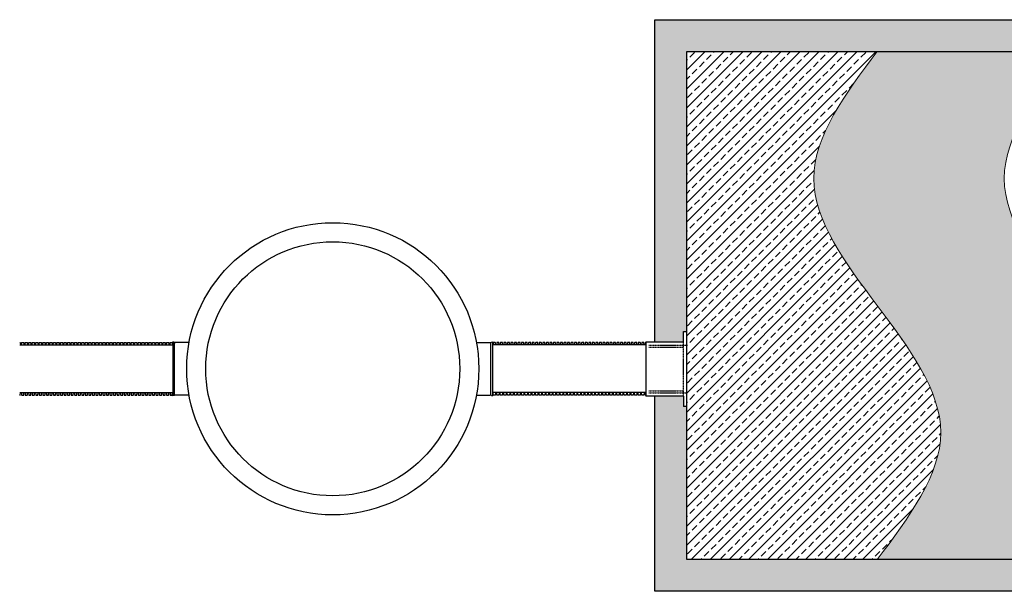
# Model space of a CAD drawing. Units: millimetres. Extents: x 0 to 18302, y 7404 to 17127.
# Drawn here: x 0 to 4651, y 14427 to 17127 of the extents above; entities that cross this region are included whole.
import ezdxf

# ---------------------------------------------------------------- set-up
doc = ezdxf.new("R2010")
doc.units = ezdxf.units.MM
doc.linetypes.add('HIDDEN', pattern=[0.375, 0.25, -0.125])
for name, color, linetype in [('ACO STORM-BRIXX', 7, 'Continuous'), ('Hatching', 7, 'Continuous'), ('Manhole', 7, 'Continuous'), ('Pipes', 7, 'Continuous')]:
    doc.layers.add(name, color=color, linetype=linetype)
doc.layers.add('MEBRANE LAYER', color=5, linetype='HIDDEN', lineweight=0)

msp = doc.modelspace()

# ---------------------------------------------------------------- hatches: boundary and pattern name
at = {"layer": 'Hatching'}
h = msp.add_hatch(dxfattribs=at)
h.set_pattern_fill('GRAVEL', color=8, scale=10)
h.paths.add_polyline_path([(15300.8, 15604.8), (15165.8, 15604.8), (15165.8, 15654.8), (15150.8, 15654.8), (15150.8, 16977.3), (3150.8, 16977.3), (3150.8, 15654.8), (3135.8, 15654.8), (3135.8, 15604.8), (3000.8, 15604.8), (3000.8, 17127.3), (15300.8, 17127.3)])
h.paths.add_polyline_path([(3000.8, 15349.8), (3135.8, 15349.8), (3135.8, 15299.8), (3150.8, 15299.8), (3150.8, 14577.3), (15150.8, 14577.3), (15150.8, 15299.8), (15165.8, 15299.8), (15165.8, 15349.8), (15300.8, 15349.8), (15300.8, 14427.3), (3000.8, 14427.3)])
h = msp.add_hatch(dxfattribs=at)
h.set_pattern_fill('ANSI33', color=8, scale=10)
edge = h.paths.add_edge_path()
edge.add_spline(control_points=[(4050.8, 14577.3), (4200.8, 14777.3), (4650.8, 15377.3), (3450.8, 16177.3), (3900.8, 16777.3), (4050.8, 16977.3)], knot_values=[0.000003, 0.000003, 0.000003, 0.000003, 670.820398, 2012.461184, 2683.281576, 2683.281576, 2683.281576, 2683.281576], degree=3, periodic=0)
edge.add_line((4050.8, 16977.3), (3150.8, 16977.3))
edge.add_line((3150.8, 16977.3), (3150.8, 15654.8))
edge.add_line((3150.8, 15654.8), (3150.8, 15654.8))
edge.add_line((3150.8, 15654.8), (3150.8, 15299.8))
edge.add_line((3150.8, 15299.8), (3150.8, 14577.3))
edge.add_line((3150.8, 14577.3), (4050.8, 14577.3))
h = msp.add_hatch(color=8, dxfattribs=at)
h.dxf.hatch_style = 1
edge = h.paths.add_edge_path()
edge.add_line((4050.8, 16977.3), (4950.8, 16977.3))
edge.add_spline(control_points=[(4950.8, 16977.3), (4800.8, 16777.3), (4350.8, 16177.3), (5550.8, 15377.3), (5100.8, 14777.3), (4950.8, 14577.3)], knot_values=[0, 0, 0, 0, 670.820395, 2012.461181, 2683.281576, 2683.281576, 2683.281576, 2683.281576], degree=3, periodic=0)
edge.add_line((4950.8, 14577.3), (4050.8, 14577.3))
edge.add_spline(control_points=[(4050.8, 14577.3), (4200.8, 14777.3), (4650.8, 15377.3), (3450.8, 16177.3), (3900.8, 16777.3), (4050.8, 16977.3)], knot_values=[0, 0, 0, 0, 670.820395, 2012.461181, 2683.281576, 2683.281576, 2683.281576, 2683.281576], degree=3, periodic=0)

# ---------------------------------------------------------------- linework, layer by layer
at = {"layer": 'ACO STORM-BRIXX'}
msp.add_lwpolyline([(5550.8, 14577.3), (3150.8, 14577.3), (3150.8, 16977.3), (5550.8, 16977.3)], dxfattribs=at)
at = {"layer": 'Hatching'}
for points in [[(3000.8, 15604.8), (3000.8, 17127.3), (15300.8, 17127.3), (15300.8, 15604.8)], [(15300.8, 15349.8), (15300.8, 14427.3), (3000.8, 14427.3), (3000.8, 15349.8)]]:
    msp.add_lwpolyline(points, dxfattribs=at)
at = {"layer": 'Manhole'}
for radius in [690, 600]:
    msp.add_circle((1478.8, 15478.4), radius, dxfattribs=at)
at = {"layer": 'MEBRANE LAYER', "ltscale": 10}
for points in [[(3135.8, 15604.8), (3135.8, 15654.8), (3150.8, 15654.8), (3150.8, 16977.3), (15150.8, 16977.3), (15150.8, 15654.8), (15165.8, 15654.8), (15165.8, 15604.8)], [(15165.8, 15349.8), (15165.8, 15299.8), (15150.8, 15299.8), (15150.8, 14577.3), (3150.8, 14577.3), (3150.8, 15299.8), (3135.8, 15299.8), (3135.8, 15349.8)]]:
    msp.add_lwpolyline(points, dxfattribs=at)
at = {"layer": 'MEBRANE LAYER', "color": 7, "linetype": 'Continuous'}
for points in [[(4050.8, 16977.3), (3750.8, 16377.3), (4350.8, 15177.3), (4050.8, 14577.3)], [(4950.8, 16977.3), (4650.8, 16377.3), (5250.8, 15177.3), (4950.8, 14577.3)]]:
    msp.add_spline(points, degree=3, dxfattribs=at)
at = {"layer": 'Pipes'}
for p, q in [((3135.8, 15604.8), (3135.8, 15654.8)), ((3135.8, 15654.8), (3150.8, 15654.8)), ((3150.8, 15299.8), (3150.8, 15654.8)), ((0, 15590.9), (724, 15590.9)), ((724, 15605.9), (724, 15350.9)), ((729.5, 15604), (724, 15605.9)), ((731.5, 15353.5), (731.5, 15603.4)), ((800.1, 15602.9), (735.1, 15602.9)), ((2157.4, 15602.9), (2222.4, 15602.9)), ((2226.1, 15353.5), (2226.1, 15603.4)), ((2228, 15604), (2233.6, 15605.9)), ((2233.6, 15605.9), (2233.6, 15350.9)), ((2957.5, 15590.9), (2233.6, 15590.9)), ((3135.8, 15604.8), (2957.5, 15604.8)), ((2957.5, 15604.8), (2957.5, 15349.8)), ((0, 15365.9), (724, 15365.9)), ((729.5, 15352.9), (724, 15350.9)), ((800.1, 15353.9), (735.1, 15353.9)), ((2157.4, 15353.9), (2222.4, 15353.9)), ((2228, 15352.9), (2233.6, 15350.9)), ((2957.5, 15365.9), (2233.6, 15365.9)), ((3135.8, 15349.8), (2957.5, 15349.8)), ((3135.8, 15349.8), (3135.8, 15299.8)), ((3150.8, 15299.8), (3135.8, 15299.8))]:
    msp.add_line(p, q, dxfattribs=at)
at = {"layer": 'Pipes', "color": 8, "linetype": 'HIDDEN'}
for p, q in [((2971.6, 15589.8), (3150.8, 15589.8)), ((3134, 15604.8), (3134, 15349.8)), ((2971.6, 15579.8), (3134, 15579.8)), ((2971.6, 15374.8), (3134, 15374.8)), ((2971.6, 15364.8), (3150.8, 15364.8))]:
    msp.add_line(p, q, dxfattribs=at)
at = {"layer": 'Pipes'}
for points in [[(0, 15602.8), (1.2, 15602.8, -0.398959), (2.7, 15601.4), (3.2, 15592.6, 0.311431), (4.7, 15590.9), (5.9, 15590.9)], [(5.9, 15590.9), (7.1, 15590.9, 0.311431), (8.6, 15592.6), (9, 15601.4, -0.398959), (10.5, 15602.8), (17.9, 15602.8, -0.398959), (19.4, 15601.4), (19.9, 15592.6, 0.311431), (21.4, 15590.9), (22.6, 15590.9)], [(22.6, 15590.9), (23.8, 15590.9, 0.311431), (25.3, 15592.6), (25.7, 15601.4, -0.398959), (27.2, 15602.8), (34.6, 15602.8, -0.398959), (36.1, 15601.4), (36.6, 15592.6, 0.311431), (38.1, 15590.9), (39.3, 15590.9)], [(39.3, 15590.9), (40.5, 15590.9, 0.311431), (42, 15592.6), (42.4, 15601.4, -0.398959), (43.9, 15602.8), (51.3, 15602.8, -0.398959), (52.8, 15601.4), (53.3, 15592.6, 0.311431), (54.8, 15590.9), (56, 15590.9)], [(56, 15590.9), (57.2, 15590.9, 0.311431), (58.7, 15592.6), (59.1, 15601.4, -0.398959), (60.6, 15602.8), (68, 15602.8, -0.398959), (69.5, 15601.4), (70, 15592.6, 0.311431), (71.5, 15590.9), (72.7, 15590.9)], [(72.7, 15590.9), (73.9, 15590.9, 0.311431), (75.4, 15592.6), (75.8, 15601.4, -0.398959), (77.3, 15602.8), (84.7, 15602.8, -0.398959), (86.2, 15601.4), (86.7, 15592.6, 0.311431), (88.2, 15590.9), (89.4, 15590.9)], [(89.4, 15590.9), (90.6, 15590.9, 0.311431), (92.1, 15592.6), (92.5, 15601.4, -0.398959), (94, 15602.8), (101.4, 15602.8, -0.398959), (102.9, 15601.4), (103.4, 15592.6, 0.311431), (104.9, 15590.9), (106.1, 15590.9)], [(106.1, 15590.9), (107.3, 15590.9, 0.311431), (108.8, 15592.6), (109.2, 15601.4, -0.398959), (110.7, 15602.8), (118.1, 15602.8, -0.398959), (119.6, 15601.4), (120.1, 15592.6, 0.311431), (121.6, 15590.9), (122.8, 15590.9)], [(122.8, 15590.9), (124, 15590.9, 0.311431), (125.5, 15592.6), (125.9, 15601.4, -0.398959), (127.4, 15602.8), (134.8, 15602.8, -0.398959), (136.3, 15601.4), (136.8, 15592.6, 0.311431), (138.3, 15590.9), (139.5, 15590.9)], [(139.5, 15590.9), (140.7, 15590.9, 0.311431), (142.2, 15592.6), (142.6, 15601.4, -0.398959), (144.1, 15602.8), (151.5, 15602.8, -0.398959), (153, 15601.4), (153.5, 15592.6, 0.311431), (155, 15590.9), (156.2, 15590.9)], [(156.2, 15590.9), (157.4, 15590.9, 0.311431), (158.9, 15592.6), (159.3, 15601.4, -0.398959), (160.8, 15602.8), (168.2, 15602.8, -0.398959), (169.7, 15601.4), (170.2, 15592.6, 0.311431), (171.7, 15590.9), (172.9, 15590.9)], [(172.9, 15590.9), (174.1, 15590.9, 0.311431), (175.6, 15592.6), (176, 15601.4, -0.398959), (177.5, 15602.8), (184.9, 15602.8, -0.398959), (186.4, 15601.4), (186.9, 15592.6, 0.311431), (188.4, 15590.9), (189.6, 15590.9)], [(189.6, 15590.9), (190.8, 15590.9, 0.311431), (192.3, 15592.6), (192.7, 15601.4, -0.398959), (194.2, 15602.8), (201.6, 15602.8, -0.398959), (203.1, 15601.4), (203.6, 15592.6, 0.311431), (205.1, 15590.9), (206.3, 15590.9)], [(206.3, 15590.9), (207.5, 15590.9, 0.311431), (209, 15592.6), (209.4, 15601.4, -0.398959), (210.9, 15602.8), (218.3, 15602.8, -0.398959), (219.8, 15601.4), (220.3, 15592.6, 0.311431), (221.8, 15590.9), (223, 15590.9)], [(223, 15590.9), (224.2, 15590.9, 0.311431), (225.7, 15592.6), (226.1, 15601.4, -0.398959), (227.6, 15602.8), (235, 15602.8, -0.398959), (236.5, 15601.4), (237, 15592.6, 0.311431), (238.5, 15590.9), (239.7, 15590.9)], [(239.7, 15590.9), (240.9, 15590.9, 0.311431), (242.4, 15592.6), (242.8, 15601.4, -0.398959), (244.3, 15602.8), (251.7, 15602.8, -0.398959), (253.2, 15601.4), (253.7, 15592.6, 0.311431), (255.2, 15590.9), (256.4, 15590.9)], [(256.4, 15590.9), (257.6, 15590.9, 0.311431), (259.1, 15592.6), (259.5, 15601.4, -0.398959), (261, 15602.8), (268.4, 15602.8, -0.398959), (269.9, 15601.4), (270.4, 15592.6, 0.311431), (271.9, 15590.9), (273.1, 15590.9)], [(273.1, 15590.9), (274.3, 15590.9, 0.311431), (275.8, 15592.6), (276.2, 15601.4, -0.398959), (277.7, 15602.8), (285.1, 15602.8, -0.398959), (286.6, 15601.4), (287.1, 15592.6, 0.311431), (288.6, 15590.9), (289.8, 15590.9)], [(289.8, 15590.9), (291, 15590.9, 0.311431), (292.5, 15592.6), (292.9, 15601.4, -0.398959), (294.4, 15602.8), (301.8, 15602.8, -0.398959), (303.3, 15601.4), (303.8, 15592.6, 0.311431), (305.3, 15590.9), (306.5, 15590.9)], [(306.5, 15590.9), (307.7, 15590.9, 0.311431), (309.2, 15592.6), (309.6, 15601.4, -0.398959), (311.1, 15602.8), (318.5, 15602.8, -0.398959), (320, 15601.4), (320.5, 15592.6, 0.311431), (322, 15590.9), (323.2, 15590.9)], [(323.2, 15590.9), (324.4, 15590.9, 0.311431), (325.9, 15592.6), (326.3, 15601.4, -0.398959), (327.8, 15602.8), (335.2, 15602.8, -0.398959), (336.7, 15601.4), (337.2, 15592.6, 0.311431), (338.7, 15590.9), (339.9, 15590.9)], [(339.9, 15590.9), (341.1, 15590.9, 0.311431), (342.6, 15592.6), (343, 15601.4, -0.398959), (344.5, 15602.8), (351.9, 15602.8, -0.398959), (353.4, 15601.4), (353.9, 15592.6, 0.311431), (355.4, 15590.9), (356.6, 15590.9)], [(356.6, 15590.9), (357.8, 15590.9, 0.311431), (359.3, 15592.6), (359.7, 15601.4, -0.398959), (361.2, 15602.8), (368.6, 15602.8, -0.398959), (370.1, 15601.4), (370.6, 15592.6, 0.311431), (372.1, 15590.9), (373.3, 15590.9)], [(373.3, 15590.9), (374.5, 15590.9, 0.311431), (376, 15592.6), (376.4, 15601.4, -0.398959), (377.9, 15602.8), (385.3, 15602.8, -0.398959), (386.8, 15601.4), (387.3, 15592.6, 0.311431), (388.8, 15590.9), (390, 15590.9)], [(390, 15590.9), (391.2, 15590.9, 0.311431), (392.7, 15592.6), (393.1, 15601.4, -0.398959), (394.6, 15602.8), (402, 15602.8, -0.398959), (403.5, 15601.4), (404, 15592.6, 0.311431), (405.5, 15590.9), (406.7, 15590.9)], [(406.7, 15590.9), (407.9, 15590.9, 0.311431), (409.4, 15592.6), (409.8, 15601.4, -0.398959), (411.3, 15602.8), (418.7, 15602.8, -0.398959), (420.2, 15601.4), (420.7, 15592.6, 0.311431), (422.2, 15590.9), (423.4, 15590.9)], [(423.4, 15590.9), (424.6, 15590.9, 0.311431), (426.1, 15592.6), (426.5, 15601.4, -0.398959), (428, 15602.8), (435.4, 15602.8, -0.398959), (436.9, 15601.4), (437.4, 15592.6, 0.311431), (438.9, 15590.9), (440.1, 15590.9)], [(440.1, 15590.9), (441.3, 15590.9, 0.311431), (442.8, 15592.6), (443.2, 15601.4, -0.398959), (444.7, 15602.8), (452.1, 15602.8, -0.398959), (453.6, 15601.4), (454.1, 15592.6, 0.311431), (455.6, 15590.9), (456.8, 15590.9)], [(456.8, 15590.9), (458, 15590.9, 0.311431), (459.5, 15592.6), (459.9, 15601.4, -0.398959), (461.4, 15602.8), (468.8, 15602.8, -0.398959), (470.3, 15601.4), (470.8, 15592.6, 0.311431), (472.3, 15590.9), (473.5, 15590.9)], [(473.5, 15590.9), (474.7, 15590.9, 0.311431), (476.2, 15592.6), (476.6, 15601.4, -0.398959), (478.1, 15602.8), (485.5, 15602.8, -0.398959), (487, 15601.4), (487.5, 15592.6, 0.311431), (489, 15590.9), (490.2, 15590.9)], [(490.2, 15590.9), (491.4, 15590.9, 0.311431), (492.9, 15592.6), (493.3, 15601.4, -0.398959), (494.8, 15602.8), (502.2, 15602.8, -0.398959), (503.7, 15601.4), (504.2, 15592.6, 0.311431), (505.7, 15590.9), (506.9, 15590.9)], [(506.9, 15590.9), (508.1, 15590.9, 0.311431), (509.6, 15592.6), (510, 15601.4, -0.398959), (511.5, 15602.8), (518.9, 15602.8, -0.398959), (520.4, 15601.4), (520.9, 15592.6, 0.311431), (522.4, 15590.9), (523.6, 15590.9)], [(523.6, 15590.9), (524.8, 15590.9, 0.311431), (526.3, 15592.6), (526.7, 15601.4, -0.398959), (528.2, 15602.8), (535.6, 15602.8, -0.398959), (537.1, 15601.4), (537.6, 15592.6, 0.311431), (539.1, 15590.9), (540.3, 15590.9)], [(540.3, 15590.9), (541.5, 15590.9, 0.311431), (543, 15592.6), (543.4, 15601.4, -0.398959), (544.9, 15602.8), (552.3, 15602.8, -0.398959), (553.8, 15601.4), (554.3, 15592.6, 0.311431), (555.8, 15590.9), (557, 15590.9)], [(557, 15590.9), (558.2, 15590.9, 0.311431), (559.7, 15592.6), (560.1, 15601.4, -0.398959), (561.6, 15602.8), (569, 15602.8, -0.398959), (570.5, 15601.4), (571, 15592.6, 0.311431), (572.5, 15590.9), (573.7, 15590.9)], [(573.7, 15590.9), (574.9, 15590.9, 0.311431), (576.4, 15592.6), (576.8, 15601.4, -0.398959), (578.3, 15602.8), (585.7, 15602.8, -0.398959), (587.2, 15601.4), (587.7, 15592.6, 0.311431), (589.2, 15590.9), (590.4, 15590.9)], [(590.4, 15590.9), (591.6, 15590.9, 0.311431), (593.1, 15592.6), (593.5, 15601.4, -0.398959), (595, 15602.8), (602.4, 15602.8, -0.398959), (603.9, 15601.4), (604.4, 15592.6, 0.311431), (605.9, 15590.9), (607.1, 15590.9)], [(607.1, 15590.9), (608.3, 15590.9, 0.311431), (609.8, 15592.6), (610.2, 15601.4, -0.398959), (611.7, 15602.8), (619.1, 15602.8, -0.398959), (620.6, 15601.4), (621.1, 15592.6, 0.311431), (622.6, 15590.9), (623.8, 15590.9)], [(623.8, 15590.9), (625, 15590.9, 0.311431), (626.5, 15592.6), (626.9, 15601.4, -0.398959), (628.4, 15602.8), (635.8, 15602.8, -0.398959), (637.3, 15601.4), (637.8, 15592.6, 0.311431), (639.3, 15590.9), (640.5, 15590.9)], [(640.5, 15590.9), (641.7, 15590.9, 0.311431), (643.2, 15592.6), (643.6, 15601.4, -0.398959), (645.1, 15602.8), (652.5, 15602.8, -0.398959), (654, 15601.4), (654.5, 15592.6, 0.311431), (656, 15590.9), (657.2, 15590.9)], [(657.2, 15590.9), (658.4, 15590.9, 0.311431), (659.9, 15592.6), (660.3, 15601.4, -0.398959), (661.8, 15602.8), (669.2, 15602.8, -0.398959), (670.7, 15601.4), (671.2, 15592.6, 0.311431), (672.7, 15590.9), (673.9, 15590.9)], [(673.9, 15590.9), (675.1, 15590.9, 0.311431), (676.6, 15592.6), (677, 15601.4, -0.398959), (678.5, 15602.8), (685.9, 15602.8, -0.398959), (687.4, 15601.4), (687.9, 15592.6, 0.311431), (689.4, 15590.9), (690.6, 15590.9)], [(690.6, 15590.9), (691.8, 15590.9, 0.311431), (693.3, 15592.6), (693.7, 15601.4, -0.398959), (695.2, 15602.8), (702.6, 15602.8, -0.398959), (704.1, 15601.4), (704.6, 15592.6, 0.311431), (706.1, 15590.9), (707.3, 15590.9)], [(707.3, 15590.9), (708.5, 15590.9, 0.311431), (710, 15592.6), (710.4, 15601.4, -0.398959), (711.9, 15602.8), (719.3, 15602.8, -0.398959), (720.8, 15601.4), (721.3, 15592.6, 0.311431), (722.8, 15590.9), (724, 15590.9)], [(2250.3, 15590.9), (2249.1, 15590.9, -0.311431), (2247.6, 15592.6), (2247.1, 15601.4, 0.398959), (2245.6, 15602.8), (2238.2, 15602.8, 0.398959), (2236.7, 15601.4), (2236.3, 15592.6, -0.311431), (2234.8, 15590.9), (2233.6, 15590.9)], [(2267, 15590.9), (2265.8, 15590.9, -0.311431), (2264.3, 15592.6), (2263.8, 15601.4, 0.398959), (2262.3, 15602.8), (2254.9, 15602.8, 0.398959), (2253.4, 15601.4), (2253, 15592.6, -0.311431), (2251.5, 15590.9), (2250.3, 15590.9)], [(2283.7, 15590.9), (2282.5, 15590.9, -0.311431), (2281, 15592.6), (2280.5, 15601.4, 0.398959), (2279, 15602.8), (2271.6, 15602.8, 0.398959), (2270.1, 15601.4), (2269.7, 15592.6, -0.311431), (2268.2, 15590.9), (2267, 15590.9)], [(2300.4, 15590.9), (2299.2, 15590.9, -0.311431), (2297.7, 15592.6), (2297.2, 15601.4, 0.398959), (2295.7, 15602.8), (2288.3, 15602.8, 0.398959), (2286.8, 15601.4), (2286.4, 15592.6, -0.311431), (2284.9, 15590.9), (2283.7, 15590.9)], [(2317.1, 15590.9), (2315.9, 15590.9, -0.311431), (2314.4, 15592.6), (2313.9, 15601.4, 0.398959), (2312.4, 15602.8), (2305, 15602.8, 0.398959), (2303.5, 15601.4), (2303.1, 15592.6, -0.311431), (2301.6, 15590.9), (2300.4, 15590.9)], [(2333.8, 15590.9), (2332.6, 15590.9, -0.311431), (2331.1, 15592.6), (2330.6, 15601.4, 0.398959), (2329.1, 15602.8), (2321.7, 15602.8, 0.398959), (2320.2, 15601.4), (2319.8, 15592.6, -0.311431), (2318.3, 15590.9), (2317.1, 15590.9)], [(2350.5, 15590.9), (2349.3, 15590.9, -0.311431), (2347.8, 15592.6), (2347.3, 15601.4, 0.398959), (2345.8, 15602.8), (2338.4, 15602.8, 0.398959), (2336.9, 15601.4), (2336.5, 15592.6, -0.311431), (2335, 15590.9), (2333.8, 15590.9)], [(2367.2, 15590.9), (2366, 15590.9, -0.311431), (2364.5, 15592.6), (2364, 15601.4, 0.398959), (2362.5, 15602.8), (2355.1, 15602.8, 0.398959), (2353.6, 15601.4), (2353.2, 15592.6, -0.311431), (2351.7, 15590.9), (2350.5, 15590.9)], [(2383.9, 15590.9), (2382.7, 15590.9, -0.311431), (2381.2, 15592.6), (2380.7, 15601.4, 0.398959), (2379.2, 15602.8), (2371.8, 15602.8, 0.398959), (2370.3, 15601.4), (2369.9, 15592.6, -0.311431), (2368.4, 15590.9), (2367.2, 15590.9)], [(2400.6, 15590.9), (2399.4, 15590.9, -0.311431), (2397.9, 15592.6), (2397.4, 15601.4, 0.398959), (2395.9, 15602.8), (2388.5, 15602.8, 0.398959), (2387, 15601.4), (2386.6, 15592.6, -0.311431), (2385.1, 15590.9), (2383.9, 15590.9)], [(2417.3, 15590.9), (2416.1, 15590.9, -0.311431), (2414.6, 15592.6), (2414.1, 15601.4, 0.398959), (2412.6, 15602.8), (2405.2, 15602.8, 0.398959), (2403.7, 15601.4), (2403.3, 15592.6, -0.311431), (2401.8, 15590.9), (2400.6, 15590.9)], [(2434, 15590.9), (2432.8, 15590.9, -0.311431), (2431.3, 15592.6), (2430.8, 15601.4, 0.398959), (2429.3, 15602.8), (2421.9, 15602.8, 0.398959), (2420.4, 15601.4), (2420, 15592.6, -0.311431), (2418.5, 15590.9), (2417.3, 15590.9)], [(2450.7, 15590.9), (2449.5, 15590.9, -0.311431), (2448, 15592.6), (2447.5, 15601.4, 0.398959), (2446, 15602.8), (2438.6, 15602.8, 0.398959), (2437.1, 15601.4), (2436.7, 15592.6, -0.311431), (2435.2, 15590.9), (2434, 15590.9)], [(2467.4, 15590.9), (2466.2, 15590.9, -0.311431), (2464.7, 15592.6), (2464.2, 15601.4, 0.398959), (2462.7, 15602.8), (2455.3, 15602.8, 0.398959), (2453.8, 15601.4), (2453.4, 15592.6, -0.311431), (2451.9, 15590.9), (2450.7, 15590.9)], [(2484.1, 15590.9), (2482.9, 15590.9, -0.311431), (2481.4, 15592.6), (2480.9, 15601.4, 0.398959), (2479.4, 15602.8), (2472, 15602.8, 0.398959), (2470.5, 15601.4), (2470.1, 15592.6, -0.311431), (2468.6, 15590.9), (2467.4, 15590.9)], [(2500.8, 15590.9), (2499.6, 15590.9, -0.311431), (2498.1, 15592.6), (2497.6, 15601.4, 0.398959), (2496.1, 15602.8), (2488.7, 15602.8, 0.398959), (2487.2, 15601.4), (2486.8, 15592.6, -0.311431), (2485.3, 15590.9), (2484.1, 15590.9)], [(2517.5, 15590.9), (2516.3, 15590.9, -0.311431), (2514.8, 15592.6), (2514.3, 15601.4, 0.398959), (2512.8, 15602.8), (2505.4, 15602.8, 0.398959), (2503.9, 15601.4), (2503.5, 15592.6, -0.311431), (2502, 15590.9), (2500.8, 15590.9)], [(2534.2, 15590.9), (2533, 15590.9, -0.311431), (2531.5, 15592.6), (2531, 15601.4, 0.398959), (2529.5, 15602.8), (2522.1, 15602.8, 0.398959), (2520.6, 15601.4), (2520.2, 15592.6, -0.311431), (2518.7, 15590.9), (2517.5, 15590.9)], [(2550.9, 15590.9), (2549.7, 15590.9, -0.311431), (2548.2, 15592.6), (2547.7, 15601.4, 0.398959), (2546.2, 15602.8), (2538.8, 15602.8, 0.398959), (2537.3, 15601.4), (2536.9, 15592.6, -0.311431), (2535.4, 15590.9), (2534.2, 15590.9)], [(2567.6, 15590.9), (2566.4, 15590.9, -0.311431), (2564.9, 15592.6), (2564.4, 15601.4, 0.398959), (2562.9, 15602.8), (2555.5, 15602.8, 0.398959), (2554, 15601.4), (2553.6, 15592.6, -0.311431), (2552.1, 15590.9), (2550.9, 15590.9)], [(2584.3, 15590.9), (2583.1, 15590.9, -0.311431), (2581.6, 15592.6), (2581.1, 15601.4, 0.398959), (2579.6, 15602.8), (2572.2, 15602.8, 0.398959), (2570.7, 15601.4), (2570.3, 15592.6, -0.311431), (2568.8, 15590.9), (2567.6, 15590.9)], [(2601, 15590.9), (2599.8, 15590.9, -0.311431), (2598.3, 15592.6), (2597.8, 15601.4, 0.398959), (2596.3, 15602.8), (2588.9, 15602.8, 0.398959), (2587.4, 15601.4), (2587, 15592.6, -0.311431), (2585.5, 15590.9), (2584.3, 15590.9)], [(2617.7, 15590.9), (2616.5, 15590.9, -0.311431), (2615, 15592.6), (2614.5, 15601.4, 0.398959), (2613, 15602.8), (2605.6, 15602.8, 0.398959), (2604.1, 15601.4), (2603.7, 15592.6, -0.311431), (2602.2, 15590.9), (2601, 15590.9)], [(2634.4, 15590.9), (2633.2, 15590.9, -0.311431), (2631.7, 15592.6), (2631.2, 15601.4, 0.398959), (2629.7, 15602.8), (2622.3, 15602.8, 0.398959), (2620.8, 15601.4), (2620.4, 15592.6, -0.311431), (2618.9, 15590.9), (2617.7, 15590.9)], [(2651.1, 15590.9), (2649.9, 15590.9, -0.311431), (2648.4, 15592.6), (2647.9, 15601.4, 0.398959), (2646.4, 15602.8), (2639, 15602.8, 0.398959), (2637.5, 15601.4), (2637.1, 15592.6, -0.311431), (2635.6, 15590.9), (2634.4, 15590.9)], [(2667.8, 15590.9), (2666.6, 15590.9, -0.311431), (2665.1, 15592.6), (2664.6, 15601.4, 0.398959), (2663.1, 15602.8), (2655.7, 15602.8, 0.398959), (2654.2, 15601.4), (2653.8, 15592.6, -0.311431), (2652.3, 15590.9), (2651.1, 15590.9)], [(2684.5, 15590.9), (2683.3, 15590.9, -0.311431), (2681.8, 15592.6), (2681.3, 15601.4, 0.398959), (2679.8, 15602.8), (2672.4, 15602.8, 0.398959), (2670.9, 15601.4), (2670.5, 15592.6, -0.311431), (2669, 15590.9), (2667.8, 15590.9)], [(2701.2, 15590.9), (2700, 15590.9, -0.311431), (2698.5, 15592.6), (2698, 15601.4, 0.398959), (2696.5, 15602.8), (2689.1, 15602.8, 0.398959), (2687.6, 15601.4), (2687.2, 15592.6, -0.311431), (2685.7, 15590.9), (2684.5, 15590.9)], [(2717.9, 15590.9), (2716.7, 15590.9, -0.311431), (2715.2, 15592.6), (2714.7, 15601.4, 0.398959), (2713.2, 15602.8), (2705.8, 15602.8, 0.398959), (2704.3, 15601.4), (2703.9, 15592.6, -0.311431), (2702.4, 15590.9), (2701.2, 15590.9)], [(2734.6, 15590.9), (2733.4, 15590.9, -0.311431), (2731.9, 15592.6), (2731.4, 15601.4, 0.398959), (2729.9, 15602.8), (2722.5, 15602.8, 0.398959), (2721, 15601.4), (2720.6, 15592.6, -0.311431), (2719.1, 15590.9), (2717.9, 15590.9)], [(2751.3, 15590.9), (2750.1, 15590.9, -0.311431), (2748.6, 15592.6), (2748.1, 15601.4, 0.398959), (2746.6, 15602.8), (2739.2, 15602.8, 0.398959), (2737.7, 15601.4), (2737.3, 15592.6, -0.311431), (2735.8, 15590.9), (2734.6, 15590.9)], [(2768, 15590.9), (2766.8, 15590.9, -0.311431), (2765.3, 15592.6), (2764.8, 15601.4, 0.398959), (2763.3, 15602.8), (2755.9, 15602.8, 0.398959), (2754.4, 15601.4), (2754, 15592.6, -0.311431), (2752.5, 15590.9), (2751.3, 15590.9)], [(2784.7, 15590.9), (2783.5, 15590.9, -0.311431), (2782, 15592.6), (2781.5, 15601.4, 0.398959), (2780, 15602.8), (2772.6, 15602.8, 0.398959), (2771.1, 15601.4), (2770.7, 15592.6, -0.311431), (2769.2, 15590.9), (2768, 15590.9)], [(2801.4, 15590.9), (2800.2, 15590.9, -0.311431), (2798.7, 15592.6), (2798.2, 15601.4, 0.398959), (2796.7, 15602.8), (2789.3, 15602.8, 0.398959), (2787.8, 15601.4), (2787.4, 15592.6, -0.311431), (2785.9, 15590.9), (2784.7, 15590.9)], [(2818.1, 15590.9), (2816.9, 15590.9, -0.311431), (2815.4, 15592.6), (2814.9, 15601.4, 0.398959), (2813.4, 15602.8), (2806, 15602.8, 0.398959), (2804.5, 15601.4), (2804.1, 15592.6, -0.311431), (2802.6, 15590.9), (2801.4, 15590.9)], [(2834.8, 15590.9), (2833.6, 15590.9, -0.311431), (2832.1, 15592.6), (2831.6, 15601.4, 0.398959), (2830.1, 15602.8), (2822.7, 15602.8, 0.398959), (2821.2, 15601.4), (2820.8, 15592.6, -0.311431), (2819.3, 15590.9), (2818.1, 15590.9)], [(2851.5, 15590.9), (2850.3, 15590.9, -0.311431), (2848.8, 15592.6), (2848.3, 15601.4, 0.398959), (2846.8, 15602.8), (2839.4, 15602.8, 0.398959), (2837.9, 15601.4), (2837.5, 15592.6, -0.311431), (2836, 15590.9), (2834.8, 15590.9)], [(2868.2, 15590.9), (2867, 15590.9, -0.311431), (2865.5, 15592.6), (2865, 15601.4, 0.398959), (2863.5, 15602.8), (2856.1, 15602.8, 0.398959), (2854.6, 15601.4), (2854.2, 15592.6, -0.311431), (2852.7, 15590.9), (2851.5, 15590.9)], [(2884.9, 15590.9), (2883.7, 15590.9, -0.311431), (2882.2, 15592.6), (2881.7, 15601.4, 0.398959), (2880.2, 15602.8), (2872.8, 15602.8, 0.398959), (2871.3, 15601.4), (2870.9, 15592.6, -0.311431), (2869.4, 15590.9), (2868.2, 15590.9)], [(2901.6, 15590.9), (2900.4, 15590.9, -0.311431), (2898.9, 15592.6), (2898.4, 15601.4, 0.398959), (2896.9, 15602.8), (2889.5, 15602.8, 0.398959), (2888, 15601.4), (2887.6, 15592.6, -0.311431), (2886.1, 15590.9), (2884.9, 15590.9)], [(2918.3, 15590.9), (2917.1, 15590.9, -0.311431), (2915.6, 15592.6), (2915.1, 15601.4, 0.398959), (2913.6, 15602.8), (2906.2, 15602.8, 0.398959), (2904.7, 15601.4), (2904.3, 15592.6, -0.311431), (2902.8, 15590.9), (2901.6, 15590.9)], [(2935, 15590.9), (2933.8, 15590.9, -0.311431), (2932.3, 15592.6), (2931.8, 15601.4, 0.398959), (2930.3, 15602.8), (2922.9, 15602.8, 0.398959), (2921.4, 15601.4), (2921, 15592.6, -0.311431), (2919.5, 15590.9), (2918.3, 15590.9)], [(2951.7, 15590.9), (2950.5, 15590.9, -0.311431), (2949, 15592.6), (2948.5, 15601.4, 0.398959), (2947, 15602.8), (2939.6, 15602.8, 0.398959), (2938.1, 15601.4), (2937.7, 15592.6, -0.311431), (2936.2, 15590.9), (2935, 15590.9)], [(2957.5, 15602.8), (2956.3, 15602.8, 0.398959), (2954.8, 15601.4), (2954.4, 15592.6, -0.311431), (2952.9, 15590.9), (2951.7, 15590.9)], [(0, 15354), (1.2, 15354, 0.398959), (2.7, 15355.5), (3.2, 15364.3, -0.311431), (4.7, 15365.9), (5.9, 15365.9)], [(5.9, 15365.9), (7.1, 15365.9, -0.311431), (8.6, 15364.3), (9, 15355.5, 0.398959), (10.5, 15354), (17.9, 15354, 0.398959), (19.4, 15355.5), (19.9, 15364.3, -0.311431), (21.4, 15365.9), (22.6, 15365.9)], [(22.6, 15365.9), (23.8, 15365.9, -0.311431), (25.3, 15364.3), (25.7, 15355.5, 0.398959), (27.2, 15354), (34.6, 15354, 0.398959), (36.1, 15355.5), (36.6, 15364.3, -0.311431), (38.1, 15365.9), (39.3, 15365.9)], [(39.3, 15365.9), (40.5, 15365.9, -0.311431), (42, 15364.3), (42.4, 15355.5, 0.398959), (43.9, 15354), (51.3, 15354, 0.398959), (52.8, 15355.5), (53.3, 15364.3, -0.311431), (54.8, 15365.9), (56, 15365.9)], [(56, 15365.9), (57.2, 15365.9, -0.311431), (58.7, 15364.3), (59.1, 15355.5, 0.398959), (60.6, 15354), (68, 15354, 0.398959), (69.5, 15355.5), (70, 15364.3, -0.311431), (71.5, 15365.9), (72.7, 15365.9)], [(72.7, 15365.9), (73.9, 15365.9, -0.311431), (75.4, 15364.3), (75.8, 15355.5, 0.398959), (77.3, 15354), (84.7, 15354, 0.398959), (86.2, 15355.5), (86.7, 15364.3, -0.311431), (88.2, 15365.9), (89.4, 15365.9)], [(89.4, 15365.9), (90.6, 15365.9, -0.311431), (92.1, 15364.3), (92.5, 15355.5, 0.398959), (94, 15354), (101.4, 15354, 0.398959), (102.9, 15355.5), (103.4, 15364.3, -0.311431), (104.9, 15365.9), (106.1, 15365.9)], [(106.1, 15365.9), (107.3, 15365.9, -0.311431), (108.8, 15364.3), (109.2, 15355.5, 0.398959), (110.7, 15354), (118.1, 15354, 0.398959), (119.6, 15355.5), (120.1, 15364.3, -0.311431), (121.6, 15365.9), (122.8, 15365.9)], [(122.8, 15365.9), (124, 15365.9, -0.311431), (125.5, 15364.3), (125.9, 15355.5, 0.398959), (127.4, 15354), (134.8, 15354, 0.398959), (136.3, 15355.5), (136.8, 15364.3, -0.311431), (138.3, 15365.9), (139.5, 15365.9)], [(139.5, 15365.9), (140.7, 15365.9, -0.311431), (142.2, 15364.3), (142.6, 15355.5, 0.398959), (144.1, 15354), (151.5, 15354, 0.398959), (153, 15355.5), (153.5, 15364.3, -0.311431), (155, 15365.9), (156.2, 15365.9)], [(156.2, 15365.9), (157.4, 15365.9, -0.311431), (158.9, 15364.3), (159.3, 15355.5, 0.398959), (160.8, 15354), (168.2, 15354, 0.398959), (169.7, 15355.5), (170.2, 15364.3, -0.311431), (171.7, 15365.9), (172.9, 15365.9)], [(172.9, 15365.9), (174.1, 15365.9, -0.311431), (175.6, 15364.3), (176, 15355.5, 0.398959), (177.5, 15354), (184.9, 15354, 0.398959), (186.4, 15355.5), (186.9, 15364.3, -0.311431), (188.4, 15365.9), (189.6, 15365.9)], [(189.6, 15365.9), (190.8, 15365.9, -0.311431), (192.3, 15364.3), (192.7, 15355.5, 0.398959), (194.2, 15354), (201.6, 15354, 0.398959), (203.1, 15355.5), (203.6, 15364.3, -0.311431), (205.1, 15365.9), (206.3, 15365.9)], [(206.3, 15365.9), (207.5, 15365.9, -0.311431), (209, 15364.3), (209.4, 15355.5, 0.398959), (210.9, 15354), (218.3, 15354, 0.398959), (219.8, 15355.5), (220.3, 15364.3, -0.311431), (221.8, 15365.9), (223, 15365.9)], [(223, 15365.9), (224.2, 15365.9, -0.311431), (225.7, 15364.3), (226.1, 15355.5, 0.398959), (227.6, 15354), (235, 15354, 0.398959), (236.5, 15355.5), (237, 15364.3, -0.311431), (238.5, 15365.9), (239.7, 15365.9)], [(239.7, 15365.9), (240.9, 15365.9, -0.311431), (242.4, 15364.3), (242.8, 15355.5, 0.398959), (244.3, 15354), (251.7, 15354, 0.398959), (253.2, 15355.5), (253.7, 15364.3, -0.311431), (255.2, 15365.9), (256.4, 15365.9)], [(256.4, 15365.9), (257.6, 15365.9, -0.311431), (259.1, 15364.3), (259.5, 15355.5, 0.398959), (261, 15354), (268.4, 15354, 0.398959), (269.9, 15355.5), (270.4, 15364.3, -0.311431), (271.9, 15365.9), (273.1, 15365.9)], [(273.1, 15365.9), (274.3, 15365.9, -0.311431), (275.8, 15364.3), (276.2, 15355.5, 0.398959), (277.7, 15354), (285.1, 15354, 0.398959), (286.6, 15355.5), (287.1, 15364.3, -0.311431), (288.6, 15365.9), (289.8, 15365.9)], [(289.8, 15365.9), (291, 15365.9, -0.311431), (292.5, 15364.3), (292.9, 15355.5, 0.398959), (294.4, 15354), (301.8, 15354, 0.398959), (303.3, 15355.5), (303.8, 15364.3, -0.311431), (305.3, 15365.9), (306.5, 15365.9)], [(306.5, 15365.9), (307.7, 15365.9, -0.311431), (309.2, 15364.3), (309.6, 15355.5, 0.398959), (311.1, 15354), (318.5, 15354, 0.398959), (320, 15355.5), (320.5, 15364.3, -0.311431), (322, 15365.9), (323.2, 15365.9)], [(323.2, 15365.9), (324.4, 15365.9, -0.311431), (325.9, 15364.3), (326.3, 15355.5, 0.398959), (327.8, 15354), (335.2, 15354, 0.398959), (336.7, 15355.5), (337.2, 15364.3, -0.311431), (338.7, 15365.9), (339.9, 15365.9)], [(339.9, 15365.9), (341.1, 15365.9, -0.311431), (342.6, 15364.3), (343, 15355.5, 0.398959), (344.5, 15354), (351.9, 15354, 0.398959), (353.4, 15355.5), (353.9, 15364.3, -0.311431), (355.4, 15365.9), (356.6, 15365.9)], [(356.6, 15365.9), (357.8, 15365.9, -0.311431), (359.3, 15364.3), (359.7, 15355.5, 0.398959), (361.2, 15354), (368.6, 15354, 0.398959), (370.1, 15355.5), (370.6, 15364.3, -0.311431), (372.1, 15365.9), (373.3, 15365.9)], [(373.3, 15365.9), (374.5, 15365.9, -0.311431), (376, 15364.3), (376.4, 15355.5, 0.398959), (377.9, 15354), (385.3, 15354, 0.398959), (386.8, 15355.5), (387.3, 15364.3, -0.311431), (388.8, 15365.9), (390, 15365.9)], [(390, 15365.9), (391.2, 15365.9, -0.311431), (392.7, 15364.3), (393.1, 15355.5, 0.398959), (394.6, 15354), (402, 15354, 0.398959), (403.5, 15355.5), (404, 15364.3, -0.311431), (405.5, 15365.9), (406.7, 15365.9)], [(406.7, 15365.9), (407.9, 15365.9, -0.311431), (409.4, 15364.3), (409.8, 15355.5, 0.398959), (411.3, 15354), (418.7, 15354, 0.398959), (420.2, 15355.5), (420.7, 15364.3, -0.311431), (422.2, 15365.9), (423.4, 15365.9)], [(423.4, 15365.9), (424.6, 15365.9, -0.311431), (426.1, 15364.3), (426.5, 15355.5, 0.398959), (428, 15354), (435.4, 15354, 0.398959), (436.9, 15355.5), (437.4, 15364.3, -0.311431), (438.9, 15365.9), (440.1, 15365.9)], [(440.1, 15365.9), (441.3, 15365.9, -0.311431), (442.8, 15364.3), (443.2, 15355.5, 0.398959), (444.7, 15354), (452.1, 15354, 0.398959), (453.6, 15355.5), (454.1, 15364.3, -0.311431), (455.6, 15365.9), (456.8, 15365.9)], [(456.8, 15365.9), (458, 15365.9, -0.311431), (459.5, 15364.3), (459.9, 15355.5, 0.398959), (461.4, 15354), (468.8, 15354, 0.398959), (470.3, 15355.5), (470.8, 15364.3, -0.311431), (472.3, 15365.9), (473.5, 15365.9)], [(473.5, 15365.9), (474.7, 15365.9, -0.311431), (476.2, 15364.3), (476.6, 15355.5, 0.398959), (478.1, 15354), (485.5, 15354, 0.398959), (487, 15355.5), (487.5, 15364.3, -0.311431), (489, 15365.9), (490.2, 15365.9)], [(490.2, 15365.9), (491.4, 15365.9, -0.311431), (492.9, 15364.3), (493.3, 15355.5, 0.398959), (494.8, 15354), (502.2, 15354, 0.398959), (503.7, 15355.5), (504.2, 15364.3, -0.311431), (505.7, 15365.9), (506.9, 15365.9)], [(506.9, 15365.9), (508.1, 15365.9, -0.311431), (509.6, 15364.3), (510, 15355.5, 0.398959), (511.5, 15354), (518.9, 15354, 0.398959), (520.4, 15355.5), (520.9, 15364.3, -0.311431), (522.4, 15365.9), (523.6, 15365.9)], [(523.6, 15365.9), (524.8, 15365.9, -0.311431), (526.3, 15364.3), (526.7, 15355.5, 0.398959), (528.2, 15354), (535.6, 15354, 0.398959), (537.1, 15355.5), (537.6, 15364.3, -0.311431), (539.1, 15365.9), (540.3, 15365.9)], [(540.3, 15365.9), (541.5, 15365.9, -0.311431), (543, 15364.3), (543.4, 15355.5, 0.398959), (544.9, 15354), (552.3, 15354, 0.398959), (553.8, 15355.5), (554.3, 15364.3, -0.311431), (555.8, 15365.9), (557, 15365.9)], [(557, 15365.9), (558.2, 15365.9, -0.311431), (559.7, 15364.3), (560.1, 15355.5, 0.398959), (561.6, 15354), (569, 15354, 0.398959), (570.5, 15355.5), (571, 15364.3, -0.311431), (572.5, 15365.9), (573.7, 15365.9)], [(573.7, 15365.9), (574.9, 15365.9, -0.311431), (576.4, 15364.3), (576.8, 15355.5, 0.398959), (578.3, 15354), (585.7, 15354, 0.398959), (587.2, 15355.5), (587.7, 15364.3, -0.311431), (589.2, 15365.9), (590.4, 15365.9)], [(590.4, 15365.9), (591.6, 15365.9, -0.311431), (593.1, 15364.3), (593.5, 15355.5, 0.398959), (595, 15354), (602.4, 15354, 0.398959), (603.9, 15355.5), (604.4, 15364.3, -0.311431), (605.9, 15365.9), (607.1, 15365.9)], [(607.1, 15365.9), (608.3, 15365.9, -0.311431), (609.8, 15364.3), (610.2, 15355.5, 0.398959), (611.7, 15354), (619.1, 15354, 0.398959), (620.6, 15355.5), (621.1, 15364.3, -0.311431), (622.6, 15365.9), (623.8, 15365.9)], [(623.8, 15365.9), (625, 15365.9, -0.311431), (626.5, 15364.3), (626.9, 15355.5, 0.398959), (628.4, 15354), (635.8, 15354, 0.398959), (637.3, 15355.5), (637.8, 15364.3, -0.311431), (639.3, 15365.9), (640.5, 15365.9)], [(640.5, 15365.9), (641.7, 15365.9, -0.311431), (643.2, 15364.3), (643.6, 15355.5, 0.398959), (645.1, 15354), (652.5, 15354, 0.398959), (654, 15355.5), (654.5, 15364.3, -0.311431), (656, 15365.9), (657.2, 15365.9)], [(657.2, 15365.9), (658.4, 15365.9, -0.311431), (659.9, 15364.3), (660.3, 15355.5, 0.398959), (661.8, 15354), (669.2, 15354, 0.398959), (670.7, 15355.5), (671.2, 15364.3, -0.311431), (672.7, 15365.9), (673.9, 15365.9)], [(673.9, 15365.9), (675.1, 15365.9, -0.311431), (676.6, 15364.3), (677, 15355.5, 0.398959), (678.5, 15354), (685.9, 15354, 0.398959), (687.4, 15355.5), (687.9, 15364.3, -0.311431), (689.4, 15365.9), (690.6, 15365.9)], [(690.6, 15365.9), (691.8, 15365.9, -0.311431), (693.3, 15364.3), (693.7, 15355.5, 0.398959), (695.2, 15354), (702.6, 15354, 0.398959), (704.1, 15355.5), (704.6, 15364.3, -0.311431), (706.1, 15365.9), (707.3, 15365.9)], [(707.3, 15365.9), (708.5, 15365.9, -0.311431), (710, 15364.3), (710.4, 15355.5, 0.398959), (711.9, 15354), (719.3, 15354, 0.398959), (720.8, 15355.5), (721.3, 15364.3, -0.311431), (722.8, 15365.9), (724, 15365.9)], [(707.3, 15365.9), (708.5, 15365.9, -0.311431), (710, 15364.3), (710.4, 15355.5, 0.398959), (711.9, 15354), (719.3, 15354, 0.398959), (720.8, 15355.5), (721.3, 15364.3, -0.311431), (722.8, 15365.9), (724, 15365.9)], [(2250.3, 15365.9), (2249.1, 15365.9, 0.311431), (2247.6, 15364.3), (2247.1, 15355.5, -0.398959), (2245.6, 15354), (2238.2, 15354, -0.398959), (2236.7, 15355.5), (2236.3, 15364.3, 0.311431), (2234.8, 15365.9), (2233.6, 15365.9)], [(2250.3, 15365.9), (2249.1, 15365.9, 0.311431), (2247.6, 15364.3), (2247.1, 15355.5, -0.398959), (2245.6, 15354), (2238.2, 15354, -0.398959), (2236.7, 15355.5), (2236.3, 15364.3, 0.311431), (2234.8, 15365.9), (2233.6, 15365.9)], [(2267, 15365.9), (2265.8, 15365.9, 0.311431), (2264.3, 15364.3), (2263.8, 15355.5, -0.398959), (2262.3, 15354), (2254.9, 15354, -0.398959), (2253.4, 15355.5), (2253, 15364.3, 0.311431), (2251.5, 15365.9), (2250.3, 15365.9)], [(2283.7, 15365.9), (2282.5, 15365.9, 0.311431), (2281, 15364.3), (2280.5, 15355.5, -0.398959), (2279, 15354), (2271.6, 15354, -0.398959), (2270.1, 15355.5), (2269.7, 15364.3, 0.311431), (2268.2, 15365.9), (2267, 15365.9)], [(2300.4, 15365.9), (2299.2, 15365.9, 0.311431), (2297.7, 15364.3), (2297.2, 15355.5, -0.398959), (2295.7, 15354), (2288.3, 15354, -0.398959), (2286.8, 15355.5), (2286.4, 15364.3, 0.311431), (2284.9, 15365.9), (2283.7, 15365.9)], [(2317.1, 15365.9), (2315.9, 15365.9, 0.311431), (2314.4, 15364.3), (2313.9, 15355.5, -0.398959), (2312.4, 15354), (2305, 15354, -0.398959), (2303.5, 15355.5), (2303.1, 15364.3, 0.311431), (2301.6, 15365.9), (2300.4, 15365.9)], [(2333.8, 15365.9), (2332.6, 15365.9, 0.311431), (2331.1, 15364.3), (2330.6, 15355.5, -0.398959), (2329.1, 15354), (2321.7, 15354, -0.398959), (2320.2, 15355.5), (2319.8, 15364.3, 0.311431), (2318.3, 15365.9), (2317.1, 15365.9)], [(2350.5, 15365.9), (2349.3, 15365.9, 0.311431), (2347.8, 15364.3), (2347.3, 15355.5, -0.398959), (2345.8, 15354), (2338.4, 15354, -0.398959), (2336.9, 15355.5), (2336.5, 15364.3, 0.311431), (2335, 15365.9), (2333.8, 15365.9)], [(2367.2, 15365.9), (2366, 15365.9, 0.311431), (2364.5, 15364.3), (2364, 15355.5, -0.398959), (2362.5, 15354), (2355.1, 15354, -0.398959), (2353.6, 15355.5), (2353.2, 15364.3, 0.311431), (2351.7, 15365.9), (2350.5, 15365.9)], [(2383.9, 15365.9), (2382.7, 15365.9, 0.311431), (2381.2, 15364.3), (2380.7, 15355.5, -0.398959), (2379.2, 15354), (2371.8, 15354, -0.398959), (2370.3, 15355.5), (2369.9, 15364.3, 0.311431), (2368.4, 15365.9), (2367.2, 15365.9)], [(2400.6, 15365.9), (2399.4, 15365.9, 0.311431), (2397.9, 15364.3), (2397.4, 15355.5, -0.398959), (2395.9, 15354), (2388.5, 15354, -0.398959), (2387, 15355.5), (2386.6, 15364.3, 0.311431), (2385.1, 15365.9), (2383.9, 15365.9)], [(2417.3, 15365.9), (2416.1, 15365.9, 0.311431), (2414.6, 15364.3), (2414.1, 15355.5, -0.398959), (2412.6, 15354), (2405.2, 15354, -0.398959), (2403.7, 15355.5), (2403.3, 15364.3, 0.311431), (2401.8, 15365.9), (2400.6, 15365.9)], [(2434, 15365.9), (2432.8, 15365.9, 0.311431), (2431.3, 15364.3), (2430.8, 15355.5, -0.398959), (2429.3, 15354), (2421.9, 15354, -0.398959), (2420.4, 15355.5), (2420, 15364.3, 0.311431), (2418.5, 15365.9), (2417.3, 15365.9)], [(2450.7, 15365.9), (2449.5, 15365.9, 0.311431), (2448, 15364.3), (2447.5, 15355.5, -0.398959), (2446, 15354), (2438.6, 15354, -0.398959), (2437.1, 15355.5), (2436.7, 15364.3, 0.311431), (2435.2, 15365.9), (2434, 15365.9)], [(2467.4, 15365.9), (2466.2, 15365.9, 0.311431), (2464.7, 15364.3), (2464.2, 15355.5, -0.398959), (2462.7, 15354), (2455.3, 15354, -0.398959), (2453.8, 15355.5), (2453.4, 15364.3, 0.311431), (2451.9, 15365.9), (2450.7, 15365.9)], [(2484.1, 15365.9), (2482.9, 15365.9, 0.311431), (2481.4, 15364.3), (2480.9, 15355.5, -0.398959), (2479.4, 15354), (2472, 15354, -0.398959), (2470.5, 15355.5), (2470.1, 15364.3, 0.311431), (2468.6, 15365.9), (2467.4, 15365.9)], [(2500.8, 15365.9), (2499.6, 15365.9, 0.311431), (2498.1, 15364.3), (2497.6, 15355.5, -0.398959), (2496.1, 15354), (2488.7, 15354, -0.398959), (2487.2, 15355.5), (2486.8, 15364.3, 0.311431), (2485.3, 15365.9), (2484.1, 15365.9)], [(2517.5, 15365.9), (2516.3, 15365.9, 0.311431), (2514.8, 15364.3), (2514.3, 15355.5, -0.398959), (2512.8, 15354), (2505.4, 15354, -0.398959), (2503.9, 15355.5), (2503.5, 15364.3, 0.311431), (2502, 15365.9), (2500.8, 15365.9)], [(2534.2, 15365.9), (2533, 15365.9, 0.311431), (2531.5, 15364.3), (2531, 15355.5, -0.398959), (2529.5, 15354), (2522.1, 15354, -0.398959), (2520.6, 15355.5), (2520.2, 15364.3, 0.311431), (2518.7, 15365.9), (2517.5, 15365.9)], [(2550.9, 15365.9), (2549.7, 15365.9, 0.311431), (2548.2, 15364.3), (2547.7, 15355.5, -0.398959), (2546.2, 15354), (2538.8, 15354, -0.398959), (2537.3, 15355.5), (2536.9, 15364.3, 0.311431), (2535.4, 15365.9), (2534.2, 15365.9)], [(2567.6, 15365.9), (2566.4, 15365.9, 0.311431), (2564.9, 15364.3), (2564.4, 15355.5, -0.398959), (2562.9, 15354), (2555.5, 15354, -0.398959), (2554, 15355.5), (2553.6, 15364.3, 0.311431), (2552.1, 15365.9), (2550.9, 15365.9)], [(2584.3, 15365.9), (2583.1, 15365.9, 0.311431), (2581.6, 15364.3), (2581.1, 15355.5, -0.398959), (2579.6, 15354), (2572.2, 15354, -0.398959), (2570.7, 15355.5), (2570.3, 15364.3, 0.311431), (2568.8, 15365.9), (2567.6, 15365.9)], [(2601, 15365.9), (2599.8, 15365.9, 0.311431), (2598.3, 15364.3), (2597.8, 15355.5, -0.398959), (2596.3, 15354), (2588.9, 15354, -0.398959), (2587.4, 15355.5), (2587, 15364.3, 0.311431), (2585.5, 15365.9), (2584.3, 15365.9)], [(2617.7, 15365.9), (2616.5, 15365.9, 0.311431), (2615, 15364.3), (2614.5, 15355.5, -0.398959), (2613, 15354), (2605.6, 15354, -0.398959), (2604.1, 15355.5), (2603.7, 15364.3, 0.311431), (2602.2, 15365.9), (2601, 15365.9)], [(2634.4, 15365.9), (2633.2, 15365.9, 0.311431), (2631.7, 15364.3), (2631.2, 15355.5, -0.398959), (2629.7, 15354), (2622.3, 15354, -0.398959), (2620.8, 15355.5), (2620.4, 15364.3, 0.311431), (2618.9, 15365.9), (2617.7, 15365.9)], [(2651.1, 15365.9), (2649.9, 15365.9, 0.311431), (2648.4, 15364.3), (2647.9, 15355.5, -0.398959), (2646.4, 15354), (2639, 15354, -0.398959), (2637.5, 15355.5), (2637.1, 15364.3, 0.311431), (2635.6, 15365.9), (2634.4, 15365.9)], [(2667.8, 15365.9), (2666.6, 15365.9, 0.311431), (2665.1, 15364.3), (2664.6, 15355.5, -0.398959), (2663.1, 15354), (2655.7, 15354, -0.398959), (2654.2, 15355.5), (2653.8, 15364.3, 0.311431), (2652.3, 15365.9), (2651.1, 15365.9)], [(2684.5, 15365.9), (2683.3, 15365.9, 0.311431), (2681.8, 15364.3), (2681.3, 15355.5, -0.398959), (2679.8, 15354), (2672.4, 15354, -0.398959), (2670.9, 15355.5), (2670.5, 15364.3, 0.311431), (2669, 15365.9), (2667.8, 15365.9)], [(2701.2, 15365.9), (2700, 15365.9, 0.311431), (2698.5, 15364.3), (2698, 15355.5, -0.398959), (2696.5, 15354), (2689.1, 15354, -0.398959), (2687.6, 15355.5), (2687.2, 15364.3, 0.311431), (2685.7, 15365.9), (2684.5, 15365.9)], [(2717.9, 15365.9), (2716.7, 15365.9, 0.311431), (2715.2, 15364.3), (2714.7, 15355.5, -0.398959), (2713.2, 15354), (2705.8, 15354, -0.398959), (2704.3, 15355.5), (2703.9, 15364.3, 0.311431), (2702.4, 15365.9), (2701.2, 15365.9)], [(2734.6, 15365.9), (2733.4, 15365.9, 0.311431), (2731.9, 15364.3), (2731.4, 15355.5, -0.398959), (2729.9, 15354), (2722.5, 15354, -0.398959), (2721, 15355.5), (2720.6, 15364.3, 0.311431), (2719.1, 15365.9), (2717.9, 15365.9)], [(2751.3, 15365.9), (2750.1, 15365.9, 0.311431), (2748.6, 15364.3), (2748.1, 15355.5, -0.398959), (2746.6, 15354), (2739.2, 15354, -0.398959), (2737.7, 15355.5), (2737.3, 15364.3, 0.311431), (2735.8, 15365.9), (2734.6, 15365.9)], [(2768, 15365.9), (2766.8, 15365.9, 0.311431), (2765.3, 15364.3), (2764.8, 15355.5, -0.398959), (2763.3, 15354), (2755.9, 15354, -0.398959), (2754.4, 15355.5), (2754, 15364.3, 0.311431), (2752.5, 15365.9), (2751.3, 15365.9)], [(2784.7, 15365.9), (2783.5, 15365.9, 0.311431), (2782, 15364.3), (2781.5, 15355.5, -0.398959), (2780, 15354), (2772.6, 15354, -0.398959), (2771.1, 15355.5), (2770.7, 15364.3, 0.311431), (2769.2, 15365.9), (2768, 15365.9)], [(2801.4, 15365.9), (2800.2, 15365.9, 0.311431), (2798.7, 15364.3), (2798.2, 15355.5, -0.398959), (2796.7, 15354), (2789.3, 15354, -0.398959), (2787.8, 15355.5), (2787.4, 15364.3, 0.311431), (2785.9, 15365.9), (2784.7, 15365.9)], [(2818.1, 15365.9), (2816.9, 15365.9, 0.311431), (2815.4, 15364.3), (2814.9, 15355.5, -0.398959), (2813.4, 15354), (2806, 15354, -0.398959), (2804.5, 15355.5), (2804.1, 15364.3, 0.311431), (2802.6, 15365.9), (2801.4, 15365.9)], [(2834.8, 15365.9), (2833.6, 15365.9, 0.311431), (2832.1, 15364.3), (2831.6, 15355.5, -0.398959), (2830.1, 15354), (2822.7, 15354, -0.398959), (2821.2, 15355.5), (2820.8, 15364.3, 0.311431), (2819.3, 15365.9), (2818.1, 15365.9)], [(2851.5, 15365.9), (2850.3, 15365.9, 0.311431), (2848.8, 15364.3), (2848.3, 15355.5, -0.398959), (2846.8, 15354), (2839.4, 15354, -0.398959), (2837.9, 15355.5), (2837.5, 15364.3, 0.311431), (2836, 15365.9), (2834.8, 15365.9)], [(2868.2, 15365.9), (2867, 15365.9, 0.311431), (2865.5, 15364.3), (2865, 15355.5, -0.398959), (2863.5, 15354), (2856.1, 15354, -0.398959), (2854.6, 15355.5), (2854.2, 15364.3, 0.311431), (2852.7, 15365.9), (2851.5, 15365.9)], [(2884.9, 15365.9), (2883.7, 15365.9, 0.311431), (2882.2, 15364.3), (2881.7, 15355.5, -0.398959), (2880.2, 15354), (2872.8, 15354, -0.398959), (2871.3, 15355.5), (2870.9, 15364.3, 0.311431), (2869.4, 15365.9), (2868.2, 15365.9)], [(2901.6, 15365.9), (2900.4, 15365.9, 0.311431), (2898.9, 15364.3), (2898.4, 15355.5, -0.398959), (2896.9, 15354), (2889.5, 15354, -0.398959), (2888, 15355.5), (2887.6, 15364.3, 0.311431), (2886.1, 15365.9), (2884.9, 15365.9)], [(2918.3, 15365.9), (2917.1, 15365.9, 0.311431), (2915.6, 15364.3), (2915.1, 15355.5, -0.398959), (2913.6, 15354), (2906.2, 15354, -0.398959), (2904.7, 15355.5), (2904.3, 15364.3, 0.311431), (2902.8, 15365.9), (2901.6, 15365.9)], [(2935, 15365.9), (2933.8, 15365.9, 0.311431), (2932.3, 15364.3), (2931.8, 15355.5, -0.398959), (2930.3, 15354), (2922.9, 15354, -0.398959), (2921.4, 15355.5), (2921, 15364.3, 0.311431), (2919.5, 15365.9), (2918.3, 15365.9)], [(2951.7, 15365.9), (2950.5, 15365.9, 0.311431), (2949, 15364.3), (2948.5, 15355.5, -0.398959), (2947, 15354), (2939.6, 15354, -0.398959), (2938.1, 15355.5), (2937.7, 15364.3, 0.311431), (2936.2, 15365.9), (2935, 15365.9)], [(2957.5, 15354), (2956.3, 15354, -0.398959), (2954.8, 15355.5), (2954.4, 15364.3, 0.311431), (2952.9, 15365.9), (2951.7, 15365.9)]]:
    msp.add_lwpolyline(points, format="xyb", dxfattribs=at)
for centre, start, end in [((735.3, 15619.7), 250, 269.575), ((2222.3, 15619.7), 270.425, 290), ((735.3, 15337.1), 90.425, 110), ((2222.3, 15337.1), 70, 89.575)]:
    msp.add_arc(centre, 16.8, start, end, dxfattribs=at)

doc.saveas('drawing.dxf')
